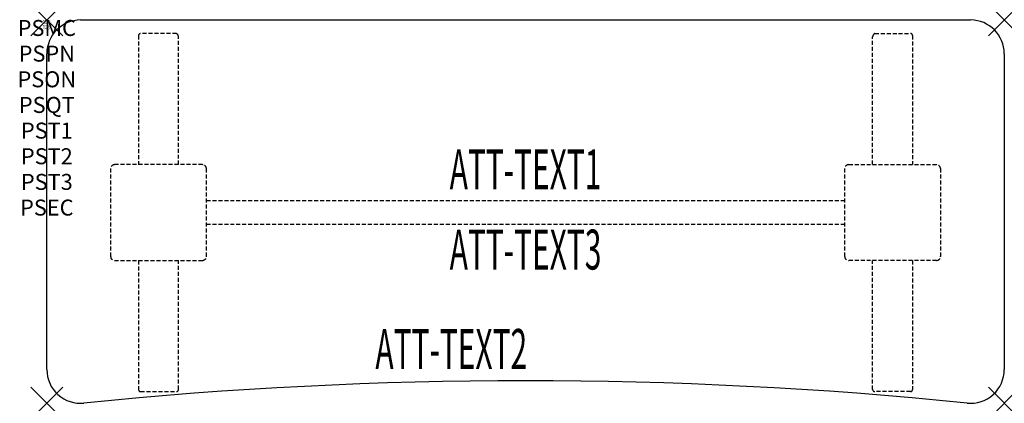
# Model space of a CAD drawing. Units: inches. Extents: x -1.7 to 60, y -24 to 0.
import ezdxf
from ezdxf.enums import TextEntityAlignment as Align

# ---------------------------------------------------------------- set-up
doc = ezdxf.new("R2010")
doc.units = ezdxf.units.IN
doc.header["$MEASUREMENT"] = 0
doc.header["$PDMODE"] = 3
doc.header["$PDSIZE"] = 1
doc.linetypes.add('HIDDEN', pattern=[0.375, 0.25, -0.125])
for name, color, linetype in [('A-FURN-P-ATT', 7, 'Continuous'), ('A-FURN-P-TABLE', 2, 'Continuous'), ('A-FURN-P-TABLE-ATTTEXT1', 2, 'Continuous'), ('A-FURN-P-TABLE-ATTTEXT2', 2, 'Continuous'), ('A-FURN-P-TABLE-ATTTEXT3', 2, 'Continuous'), ('A-FURN-P-TABLE-SUPPORT', 202, 'HIDDEN')]:
    doc.layers.add(name, color=color, linetype=linetype)
doc.styles.get("Standard").update_dxf_attribs({"font": 'arial.ttf'})

msp = doc.modelspace()

# ---------------------------------------------------------------- linework, layer by layer
at = {"layer": 'A-FURN-P-TABLE'}
for p, q in [((2.115, 0), (57.885, 0)), ((0, -21.884), (0, -2.115)), ((60, -2.115), (60, -21.884))]:
    msp.add_line(p, q, dxfattribs=at)
for centre, radius, start, end in [((2.115, -2.115), 2.115, 90, 180), ((57.885, -2.115), 2.115, 0, 90), ((2.116, -21.884), 2.116, 180, 275.79715), ((57.884, -21.884), 2.116, 264.20285, 0), ((30, -296.538), 273.95, 84.20285, 95.79715)]:
    msp.add_arc(centre, radius, start, end, dxfattribs=at)
for p in [(0, 0), (60, 0), (0, -24), (60, -24)]:
    msp.add_point(p, dxfattribs=at)
at = {"layer": 'A-FURN-P-TABLE-SUPPORT'}
for p, q in [((5.75, -0.973), (5.75, -9.058)), ((8.12, -0.848), (5.88, -0.848)), ((8.25, -9.058), (8.25, -1.058)), ((51.75, -9.058), (51.75, -1.058)), ((51.88, -0.848), (54.12, -0.848)), ((54.25, -0.973), (54.25, -9.058)), ((9.75, -9.058), (4.25, -9.058)), ((50.25, -9.058), (55.75, -9.058)), ((4, -9.308), (4, -14.808)), ((10, -14.808), (10, -9.308)), ((50, -14.808), (50, -9.308)), ((56, -9.308), (56, -14.808)), ((10, -11.308), (50, -11.308)), ((50, -12.808), (10, -12.808)), ((4.25, -15.058), (9.75, -15.058)), ((5.75, -15.058), (5.75, -23.143)), ((8.25, -23.143), (8.25, -15.058)), ((55.75, -15.058), (50.25, -15.058)), ((51.75, -23.143), (51.75, -15.058)), ((54.25, -15.058), (54.25, -23.143)), ((5.88, -23.268), (8.12, -23.268)), ((54.12, -23.268), (51.88, -23.268))]:
    msp.add_line(p, q, dxfattribs=at)
for centre, radius, start, end in [((5.88, -0.978), 0.13, 90, 177.75339), ((8.015, -1.058), 0.235, 0, 63.51896), ((51.985, -1.058), 0.235, 116.48104, 180), ((54.12, -0.978), 0.13, 2.24661, 90), ((4.25, -9.308), 0.25, 90, 180), ((9.75, -9.308), 0.25, 360, 90), ((50.25, -9.308), 0.25, 90, 180), ((55.75, -9.308), 0.25, 0, 90), ((4.25, -14.808), 0.25, 180, 270), ((9.75, -14.808), 0.25, 270, 0), ((50.25, -14.808), 0.25, 180, 270), ((55.75, -14.808), 0.25, 270, 0), ((5.875, -23.143), 0.125, 180, 272.24661), ((8.12, -23.137), 0.13, 270, 357.75339), ((51.88, -23.137), 0.13, 182.24661, 270), ((54.125, -23.143), 0.125, 267.75339, 0)]:
    msp.add_arc(centre, radius, start, end, dxfattribs=at)

# ---------------------------------------------------------------- texts
at = {"layer": 'A-FURN-P-ATT', "flags": 1}
for tag, text, height, p in [('PSMC', 'FFA', 1, (0, 0)), ('FWDMC', 'FFA', 0.1, (0, 0)), ('FWDPN', 'ILSK628B', 0.1, (0, -0.161)), ('FWDQT', '1', 0.1, (0, -0.482)), ('FWDSX', 'TFL TOPS', 0.1, (0, -0.321)), ('PSPN', 'ILSK628B', 1, (0, -1.606)), ('PSON', '.', 1, (0, -3.213)), ('PSQT', '1', 1, (0, -4.819)), ('PST1', '.', 1, (0, -6.426)), ('PST2', '.', 1, (0, -8.032)), ('PST3', '.', 1, (0, -9.638)), ('PSEC', '.', 1, (0, -11.245))]:
    msp.add_attdef(tag, text=text, height=height, dxfattribs=at).set_placement(p, align=Align.TOP_CENTER)
at = {"layer": 'A-FURN-P-TABLE-ATTTEXT1', "width": 0.55}
msp.add_attdef('ATT-TEXT1', text='IL.SK628B', height=2.5, dxfattribs=at).set_placement((30, -9.668), align=Align.MIDDLE)
at = {"layer": 'A-FURN-P-TABLE-ATTTEXT2', "width": 0.55}
msp.add_attdef('ATT-TEXT2', text='24x60', height=2.5, dxfattribs=at).set_placement((25.344, -21.848), align=Align.CENTER)
at = {"layer": 'A-FURN-P-TABLE-ATTTEXT3', "width": 0.55}
msp.add_attdef('ATT-TEXT3', text='HPL', height=2.5, dxfattribs=at).set_placement((30, -14.697), align=Align.MIDDLE)

doc.saveas('drawing.dxf')
